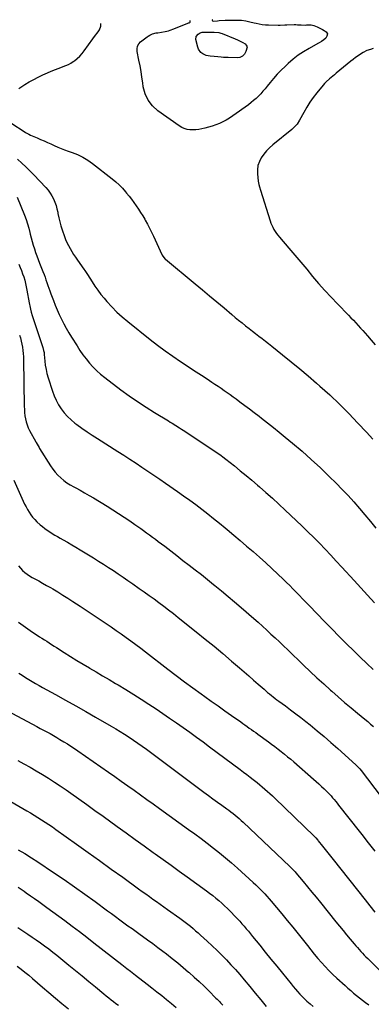
# Model space of a CAD drawing. Units: inches. Extents: x 1867866 to 1873172, y 426580 to 432020.
# Drawn here: x 1868623 to 1869000, y 430814 to 431871 of the extents above; entities that cross this region are included whole.
import ezdxf

# ---------------------------------------------------------------- set-up
doc = ezdxf.new("R2010")
doc.units = ezdxf.units.IN
doc.header["$MEASUREMENT"] = 0
doc.layers.add('7', color=7, linetype='Continuous')
doc.layers.add('8', color=7, linetype='Continuous')

msp = doc.modelspace()

# ---------------------------------------------------------------- linework, layer by layer
at = {"layer": '7', "color": 18}
for points in [[(1868622, 431796.9, 1788), (1868628.7, 431801.1, 1788), (1868633.3, 431803.9, 1788), (1868638.1, 431806.6, 1788), (1868643, 431809, 1788), (1868647.9, 431811.3, 1788), (1868658.6, 431816, 1788), (1868661.4, 431817.1, 1788), (1868664.2, 431818.3, 1788), (1868667, 431819.3, 1788), (1868669.8, 431820.3, 1788), (1868672.6, 431821.3, 1788), (1868675.4, 431822.5, 1788), (1868677.9, 431824, 1788), (1868680.4, 431825.7, 1788), (1868681.7, 431826.6, 1788), (1868684.6, 431828.9, 1788), (1868687.4, 431831.5, 1788), (1868689.9, 431834.2, 1788), (1868692.2, 431837.2, 1788), (1868701.5, 431850.2, 1788), (1868704.2, 431854, 1788), (1868706, 431856.2, 1788), (1868707.9, 431858.6, 1788), (1868708.5, 431859.7, 1788), (1868709.9, 431863.7, 1788), (1868710.1, 431865.2, 1788), (1868710, 431866.5, 1788)], [(1868822.2, 431857.3, 1792), (1868824.4, 431857.3, 1792), (1868830.6, 431857.2, 1792), (1868831.8, 431857.1, 1792), (1868836.6, 431856.8, 1792), (1868838.9, 431856.3, 1792), (1868840.1, 431855.9, 1792), (1868854, 431850.2, 1792), (1868856.8, 431849, 1792), (1868859.7, 431847.7, 1792), (1868862.4, 431846.3, 1792), (1868865, 431844.6, 1792), (1868866.1, 431843.4, 1792), (1868866.7, 431842.3, 1792), (1868866.9, 431841, 1792), (1868865.6, 431836.4, 1792), (1868864.2, 431833.7, 1792), (1868862, 431831.6, 1792), (1868859.3, 431830.2, 1792), (1868856.2, 431829.8, 1792), (1868846.8, 431830, 1792), (1868844.2, 431830.1, 1792), (1868841.6, 431830.2, 1792), (1868839.1, 431830.3, 1792), (1868835.7, 431830.6, 1792), (1868831.5, 431831, 1792), (1868827.2, 431831.4, 1792), (1868823.1, 431832.3, 1792), (1868819.4, 431834.1, 1792), (1868817.4, 431835.6, 1792), (1868814.9, 431839, 1792), (1868814.1, 431841.1, 1792), (1868812, 431849.4, 1792), (1868812.2, 431852.6, 1792), (1868814.4, 431855.1, 1792), (1868816.8, 431856.4, 1792), (1868818.9, 431857.1, 1792), (1868822.2, 431857.3, 1792)], [(1869002.1, 431839.8, 1788), (1868999.4, 431838.7, 1788), (1868995.3, 431837.4, 1788), (1868991.5, 431835.4, 1788), (1868988.6, 431833.5, 1788), (1868986, 431831.8, 1788), (1868983.4, 431829.9, 1788), (1868980.9, 431828, 1788), (1868978.4, 431826, 1788), (1868962.7, 431813.2, 1788), (1868960.9, 431811.6, 1788), (1868957.2, 431808.6, 1788), (1868955.3, 431807, 1788), (1868951.8, 431803.8, 1788), (1868950.1, 431802.1, 1788), (1868948.5, 431800.2, 1788), (1868941.9, 431792.2, 1788), (1868938, 431787.2, 1788), (1868934.3, 431782, 1788), (1868930.9, 431776.6, 1788), (1868927.7, 431771.1, 1788), (1868923.3, 431762.7, 1788), (1868920.6, 431758.6, 1788), (1868917.2, 431754.9, 1788), (1868916, 431753.8, 1788), (1868914.8, 431752.8, 1788), (1868894.5, 431736.3, 1788), (1868891, 431733.1, 1788), (1868887.8, 431729.8, 1788), (1868884.8, 431726.2, 1788), (1868882.1, 431722.4, 1788), (1868880.1, 431718.3, 1788), (1868878.6, 431714.1, 1788), (1868878, 431709.6, 1788), (1868878, 431705.1, 1788), (1868878.9, 431697.3, 1788), (1868879.6, 431693.6, 1788), (1868880.4, 431691.2, 1788), (1868881.5, 431687.6, 1788), (1868891.7, 431654.8, 1788), (1868892.5, 431652.4, 1788), (1868893.5, 431650, 1788), (1868894.6, 431647.8, 1788), (1868895.8, 431645.6, 1788), (1868897.1, 431643.4, 1788), (1868898.6, 431641.3, 1788), (1868900.1, 431639.3, 1788), (1868901.7, 431637.3, 1788), (1868911.6, 431625.5, 1788), (1868918.1, 431617.9, 1788), (1868924.5, 431610.3, 1788), (1868930.9, 431602.7, 1788), (1868937.2, 431595, 1788), (1868943.7, 431587.4, 1788), (1868950.3, 431580, 1788), (1868957, 431572.7, 1788), (1868963.9, 431565.5, 1788), (1868975.7, 431553.5, 1788), (1868978.4, 431550.8, 1788), (1868981, 431548, 1788), (1868983.6, 431545.3, 1788), (1868986.2, 431542.5, 1788), (1868988.8, 431539.7, 1788), (1868991.3, 431536.9, 1788), (1868993.8, 431534.1, 1788), (1868996.3, 431531.2, 1788), (1869000, 431526.7, 1788), (1869004.2, 431521.5, 1788)], [(1868620.7, 431720.8, 1792), (1868625.2, 431716.7, 1792), (1868629.6, 431712.6, 1792), (1868633.9, 431708.4, 1792), (1868638.1, 431704.1, 1792), (1868651, 431690.5, 1792), (1868653.4, 431687.6, 1792), (1868655.6, 431684.6, 1792), (1868657.6, 431681.5, 1792), (1868659.3, 431678.2, 1792), (1868660.8, 431674.7, 1792), (1868662, 431671.2, 1792), (1868663, 431667.6, 1792), (1868663.9, 431663.9, 1792), (1868664.1, 431662.5, 1792), (1868665, 431658.1, 1792), (1868666.1, 431653.7, 1792), (1868667.3, 431649.4, 1792), (1868668.7, 431645.1, 1792), (1868671.1, 431638.1, 1792), (1868672.3, 431634.7, 1792), (1868673.7, 431631.4, 1792), (1868675.3, 431628.1, 1792), (1868677, 431624.9, 1792), (1868678.9, 431621.8, 1792), (1868680.8, 431618.7, 1792), (1868682.8, 431615.7, 1792), (1868684.9, 431612.7, 1792), (1868691.9, 431602.9, 1792), (1868692.9, 431601.5, 1792), (1868694.3, 431599.4, 1792), (1868695.6, 431597.2, 1792), (1868700.6, 431589.3, 1792), (1868703.6, 431584.7, 1792), (1868706.7, 431580.2, 1792), (1868710.1, 431575.8, 1792), (1868713.6, 431571.6, 1792), (1868716.6, 431568.1, 1792), (1868721.9, 431562.4, 1792), (1868727.4, 431556.8, 1792), (1868733.1, 431551.6, 1792), (1868739.1, 431546.6, 1792), (1868763, 431527.5, 1792), (1868770.9, 431521.3, 1792), (1868779, 431515.3, 1792), (1868787.2, 431509.5, 1792), (1868795.5, 431503.9, 1792), (1868800.5, 431500.6, 1792), (1868806.3, 431496.7, 1792), (1868812.2, 431492.8, 1792), (1868818.1, 431489, 1792), (1868824, 431485.1, 1792), (1868829.2, 431481.7, 1792), (1868832.5, 431479.5, 1792), (1868835.8, 431477.3, 1792), (1868839, 431475.1, 1792), (1868842.3, 431472.8, 1792), (1868845.5, 431470.6, 1792), (1868848.7, 431468.3, 1792), (1868851.9, 431466, 1792), (1868855.1, 431463.6, 1792), (1868859.2, 431460.6, 1792), (1868864.4, 431456.7, 1792), (1868869.6, 431452.9, 1792), (1868874.7, 431448.9, 1792), (1868879.9, 431445, 1792), (1868882.4, 431443, 1792), (1868888.8, 431438, 1792), (1868895.2, 431432.9, 1792), (1868901.5, 431427.9, 1792), (1868907.7, 431422.7, 1792), (1868915.7, 431416.1, 1792), (1868925.9, 431407.5, 1792), (1868935.8, 431398.7, 1792), (1868945.6, 431389.6, 1792), (1868955.1, 431380.4, 1792), (1868962.6, 431373, 1792), (1868969, 431366.5, 1792), (1868975.3, 431359.8, 1792), (1868981.4, 431353, 1792), (1868987.4, 431346.1, 1792), (1868993.3, 431339.1, 1792), (1868999.2, 431332.1, 1792), (1869005, 431325, 1792)], [(1868620.2, 431680.1, 1794), (1868628.1, 431660.9, 1794), (1868629.9, 431656.3, 1794), (1868631.5, 431651.7, 1794), (1868632.8, 431646.9, 1794), (1868634, 431642.2, 1794), (1868634.4, 431640.6, 1794), (1868635.3, 431636.6, 1794), (1868636.4, 431632.6, 1794), (1868637.5, 431628.7, 1794), (1868638.8, 431624.8, 1794), (1868640.1, 431620.9, 1794), (1868641.5, 431617, 1794), (1868642.9, 431613.1, 1794), (1868644.4, 431609.3, 1794), (1868647.9, 431600.2, 1794), (1868649.1, 431597.3, 1794), (1868650.2, 431594.3, 1794), (1868651.2, 431591.4, 1794), (1868652.2, 431588.4, 1794), (1868653.2, 431585.4, 1794), (1868654.3, 431582.4, 1794), (1868655.3, 431579.5, 1794), (1868656.4, 431576.5, 1794), (1868659.1, 431569.3, 1794), (1868661.1, 431564.2, 1794), (1868663.2, 431559.1, 1794), (1868665.5, 431554.1, 1794), (1868667.8, 431549.1, 1794), (1868670.4, 431544.2, 1794), (1868673, 431539.4, 1794), (1868675.7, 431534.6, 1794), (1868678.6, 431529.9, 1794), (1868684.5, 431520.4, 1794), (1868687.6, 431515.7, 1794), (1868690.9, 431511, 1794), (1868694.3, 431506.5, 1794), (1868697.9, 431502.1, 1794), (1868701.6, 431497.9, 1794), (1868705.6, 431493.8, 1794), (1868709.8, 431490.1, 1794), (1868714.2, 431486.5, 1794), (1868731.6, 431473.4, 1794), (1868740.5, 431467, 1794), (1868749.4, 431460.7, 1794), (1868758.6, 431454.7, 1794), (1868767.8, 431448.9, 1794), (1868782.5, 431440, 1794), (1868784.5, 431438.8, 1794), (1868786.5, 431437.6, 1794), (1868790.5, 431435.1, 1794), (1868794.5, 431432.6, 1794), (1868796.5, 431431.3, 1794), (1868798.4, 431430, 1794), (1868830.2, 431409, 1794), (1868833.8, 431406.6, 1794), (1868835.6, 431405.3, 1794), (1868839.1, 431402.8, 1794), (1868840.8, 431401.5, 1794), (1868844.2, 431398.8, 1794), (1868853.4, 431391.6, 1794), (1868859.7, 431386.5, 1794), (1868865.9, 431381.4, 1794), (1868872, 431376.3, 1794), (1868878.1, 431371.1, 1794), (1868880.1, 431369.3, 1794), (1868887.2, 431363.2, 1794), (1868894.2, 431357, 1794), (1868901, 431350.7, 1794), (1868907.9, 431344.3, 1794), (1868919.6, 431333.2, 1794), (1868926, 431327.1, 1794), (1868932.2, 431321, 1794), (1868938.5, 431314.9, 1794), (1868944.6, 431308.6, 1794), (1868950.7, 431302.3, 1794), (1868956.7, 431296, 1794), (1868962.7, 431289.6, 1794), (1868968.6, 431283.1, 1794), (1868981.7, 431268.8, 1794), (1868988.9, 431260.8, 1794), (1868996.3, 431252.8, 1794), (1869003.6, 431244.8, 1794)], [(1868622.1, 431608.2, 1796), (1868623.5, 431604.8, 1796), (1868624.9, 431601.4, 1796), (1868626.1, 431598, 1796), (1868627.3, 431594.5, 1796), (1868628.4, 431591, 1796), (1868629.3, 431587.5, 1796), (1868630.1, 431583.9, 1796), (1868630.8, 431580.3, 1796), (1868633.1, 431566.8, 1796), (1868633.4, 431565.1, 1796), (1868633.8, 431563.4, 1796), (1868634.5, 431559.9, 1796), (1868635.4, 431556.6, 1796), (1868636.4, 431553.2, 1796), (1868647.6, 431520, 1796), (1868648, 431518.9, 1796), (1868648.7, 431515.6, 1796), (1868649.1, 431513.4, 1796), (1868649.2, 431512.3, 1796), (1868649.3, 431511.1, 1796), (1868649.9, 431504.2, 1796), (1868650.5, 431499.7, 1796), (1868651.3, 431495.2, 1796), (1868652.3, 431490.8, 1796), (1868653.6, 431486.4, 1796), (1868658.3, 431471.9, 1796), (1868660.1, 431466.9, 1796), (1868662.3, 431462.1, 1796), (1868664.8, 431457.4, 1796), (1868667.6, 431452.9, 1796), (1868670.8, 431448.7, 1796), (1868674.2, 431444.7, 1796), (1868678.1, 431441.1, 1796), (1868682.2, 431437.7, 1796), (1868684.4, 431436.1, 1796), (1868689.8, 431432.2, 1796), (1868695.3, 431428.4, 1796), (1868700.9, 431424.7, 1796), (1868706.5, 431421, 1796), (1868728.4, 431407.3, 1796), (1868734.9, 431403.2, 1796), (1868741.3, 431399, 1796), (1868747.8, 431394.8, 1796), (1868754.1, 431390.5, 1796), (1868760.5, 431386.2, 1796), (1868766.8, 431381.9, 1796), (1868773.2, 431377.6, 1796), (1868779.5, 431373.2, 1796), (1868792.3, 431364.3, 1796), (1868798.9, 431359.6, 1796), (1868805.5, 431354.9, 1796), (1868812, 431350.1, 1796), (1868818.4, 431345.2, 1796), (1868824.8, 431340.3, 1796), (1868831.1, 431335.3, 1796), (1868837.4, 431330.2, 1796), (1868843.6, 431325.1, 1796), (1868845.6, 431323.4, 1796), (1868852.6, 431317.5, 1796), (1868859.6, 431311.6, 1796), (1868866.5, 431305.7, 1796), (1868873.4, 431299.8, 1796), (1868873.7, 431299.4, 1796), (1868880.4, 431293.6, 1796), (1868887, 431287.7, 1796), (1868893.5, 431281.6, 1796), (1868900, 431275.6, 1796), (1868905.6, 431270.2, 1796), (1868909.2, 431266.7, 1796), (1868912.7, 431263.3, 1796), (1868916.2, 431259.7, 1796), (1868919.7, 431256.2, 1796), (1868923.1, 431252.6, 1796), (1868926.5, 431249, 1796), (1868930, 431245.4, 1796), (1868933.4, 431241.8, 1796), (1868942.1, 431232.8, 1796), (1868949.9, 431224.7, 1796), (1868957.8, 431216.7, 1796), (1868965.7, 431208.7, 1796), (1868973.7, 431200.8, 1796), (1868981.5, 431193.3, 1796), (1868988.4, 431186.5, 1796), (1868995.4, 431179.7, 1796), (1869002.3, 431173, 1796)], [(1868622.9, 431532.2, 1798), (1868623.9, 431529, 1798), (1868624.7, 431525.7, 1798), (1868625.4, 431522.4, 1798), (1868626, 431519, 1798), (1868626.4, 431515.7, 1798), (1868626.8, 431512.3, 1798), (1868627, 431508.9, 1798), (1868627.1, 431505.6, 1798), (1868627.8, 431455.7, 1798), (1868628, 431452.3, 1798), (1868628.2, 431449, 1798), (1868628.6, 431445.6, 1798), (1868629.2, 431442.3, 1798), (1868630, 431439, 1798), (1868630.9, 431435.8, 1798), (1868632.2, 431432.7, 1798), (1868633.7, 431429.7, 1798), (1868640.3, 431417.6, 1798), (1868640.8, 431416.7, 1798), (1868642.7, 431413.2, 1798), (1868643.8, 431411.4, 1798), (1868644.3, 431410.5, 1798), (1868656.1, 431391.6, 1798), (1868658.4, 431388.1, 1798), (1868661, 431384.8, 1798), (1868663.9, 431381.7, 1798), (1868667, 431378.8, 1798), (1868670.3, 431376.1, 1798), (1868673.7, 431373.7, 1798), (1868677.3, 431371.4, 1798), (1868681, 431369.3, 1798), (1868683.1, 431368.2, 1798), (1868687.9, 431365.6, 1798), (1868692.7, 431362.9, 1798), (1868697.5, 431360.1, 1798), (1868702.2, 431357.3, 1798), (1868716.8, 431348.3, 1798), (1868722.9, 431344.5, 1798), (1868729, 431340.6, 1798), (1868735, 431336.7, 1798), (1868741, 431332.6, 1798), (1868746.4, 431328.9, 1798), (1868749.6, 431326.7, 1798), (1868752.8, 431324.5, 1798), (1868756, 431322.2, 1798), (1868759.2, 431319.9, 1798), (1868762.3, 431317.6, 1798), (1868765.5, 431315.3, 1798), (1868768.6, 431313, 1798), (1868771.7, 431310.6, 1798), (1868778.6, 431305.4, 1798), (1868785.1, 431300.4, 1798), (1868791.7, 431295.4, 1798), (1868798.2, 431290.3, 1798), (1868804.7, 431285.3, 1798), (1868804.8, 431285.2, 1798), (1868811.4, 431280.1, 1798), (1868817.9, 431275, 1798), (1868824.4, 431269.8, 1798), (1868830.9, 431264.5, 1798), (1868832.3, 431263.4, 1798), (1868839.4, 431257.5, 1798), (1868846.5, 431251.6, 1798), (1868853.5, 431245.7, 1798), (1868860.5, 431239.7, 1798), (1868874.1, 431227.9, 1798), (1868878.8, 431223.8, 1798), (1868883.5, 431219.7, 1798), (1868888.1, 431215.5, 1798), (1868892.6, 431211.2, 1798), (1868897.2, 431207, 1798), (1868901.7, 431202.7, 1798), (1868906.2, 431198.4, 1798), (1868910.7, 431194.1, 1798), (1868927.4, 431177.9, 1798), (1868934.6, 431171.1, 1798), (1868941.8, 431164.3, 1798), (1868949.2, 431157.6, 1798), (1868956.6, 431150.9, 1798), (1868957.9, 431149.8, 1798), (1868964.7, 431143.8, 1798), (1868971.6, 431137.9, 1798), (1868978.5, 431132, 1798), (1868985.5, 431126.2, 1798), (1868993.4, 431119.7, 1798), (1868996.4, 431117.2, 1798), (1868999.5, 431114.6, 1798), (1869002.5, 431111.9, 1798)], [(1868621.9, 431284.4, 1802), (1868623.9, 431281.9, 1802), (1868626.2, 431279.6, 1802), (1868628.6, 431277.4, 1802), (1868631.1, 431275.4, 1802), (1868633.7, 431273.7, 1802), (1868636.5, 431272, 1802), (1868639.2, 431270.5, 1802), (1868643.4, 431268.2, 1802), (1868647.6, 431265.9, 1802), (1868651.7, 431263.5, 1802), (1868655.9, 431261.2, 1802), (1868658.6, 431259.6, 1802), (1868664, 431256.4, 1802), (1868669.4, 431253.1, 1802), (1868674.8, 431249.7, 1802), (1868680.1, 431246.3, 1802), (1868687.8, 431241.3, 1802), (1868694.3, 431237, 1802), (1868700.7, 431232.7, 1802), (1868707.2, 431228.3, 1802), (1868713.6, 431224, 1802), (1868715.7, 431222.6, 1802), (1868721.1, 431218.9, 1802), (1868726.5, 431215.2, 1802), (1868731.8, 431211.5, 1802), (1868737.1, 431207.6, 1802), (1868742.3, 431203.8, 1802), (1868747.6, 431199.9, 1802), (1868752.8, 431196, 1802), (1868758, 431192, 1802), (1868782.1, 431173.6, 1802), (1868790.9, 431166.8, 1802), (1868799.8, 431160.1, 1802), (1868808.8, 431153.5, 1802), (1868817.8, 431147, 1802), (1868821.5, 431144.3, 1802), (1868828.6, 431139.1, 1802), (1868835.8, 431134, 1802), (1868843, 431128.9, 1802), (1868850.2, 431123.8, 1802), (1868860.1, 431116.9, 1802), (1868862.4, 431115.2, 1802), (1868864.7, 431113.6, 1802), (1868867, 431112, 1802), (1868869.3, 431110.3, 1802), (1868871.6, 431108.7, 1802), (1868873.9, 431107.1, 1802), (1868876.2, 431105.4, 1802), (1868878.5, 431103.8, 1802), (1868889.8, 431095.6, 1802), (1868893.3, 431093, 1802), (1868896.8, 431090.4, 1802), (1868900.2, 431087.8, 1802), (1868903.7, 431085.1, 1802), (1868907.1, 431082.4, 1802), (1868910.4, 431079.6, 1802), (1868913.8, 431076.8, 1802), (1868917.1, 431073.9, 1802), (1868938.1, 431055.6, 1802), (1868941, 431053, 1802), (1868943.9, 431050.4, 1802), (1868946.8, 431047.7, 1802), (1868949.7, 431044.9, 1802), (1868951.7, 431043, 1802), (1868953.5, 431041.2, 1802), (1868955.3, 431039.4, 1802), (1868957, 431037.5, 1802), (1868958.7, 431035.5, 1802), (1868960.4, 431033.6, 1802), (1868962, 431031.6, 1802), (1868963.6, 431029.6, 1802), (1868965.2, 431027.6, 1802), (1868987.2, 430999.5, 1802), (1868991.4, 430994.2, 1802), (1868995.6, 430988.8, 1802), (1868999.7, 430983.4, 1802), (1869003.9, 430978, 1802)], [(1868621.7, 431224.1, 1804), (1868626.6, 431220.4, 1804), (1868631.6, 431216.9, 1804), (1868636.7, 431213.4, 1804), (1868641.7, 431210.1, 1804), (1868644.3, 431208.4, 1804), (1868646.9, 431206.7, 1804), (1868649.5, 431205, 1804), (1868652.1, 431203.4, 1804), (1868654.7, 431201.7, 1804), (1868657.3, 431200, 1804), (1868659.9, 431198.3, 1804), (1868662.5, 431196.6, 1804), (1868670.7, 431191.4, 1804), (1868677.4, 431187.1, 1804), (1868684.2, 431182.9, 1804), (1868691, 431178.8, 1804), (1868697.8, 431174.8, 1804), (1868698, 431174.6, 1804), (1868705, 431170.6, 1804), (1868711.9, 431166.5, 1804), (1868718.9, 431162.4, 1804), (1868725.8, 431158.3, 1804), (1868728.7, 431156.6, 1804), (1868737, 431151.6, 1804), (1868745.3, 431146.5, 1804), (1868753.5, 431141.3, 1804), (1868761.6, 431136, 1804), (1868769.4, 431130.9, 1804), (1868776.7, 431126, 1804), (1868783.9, 431121.1, 1804), (1868791.2, 431116, 1804), (1868798.3, 431110.9, 1804), (1868805.5, 431105.8, 1804), (1868812.6, 431100.6, 1804), (1868819.7, 431095.4, 1804), (1868826.7, 431090.1, 1804), (1868859.5, 431065.7, 1804), (1868863.1, 431063, 1804), (1868866.6, 431060.4, 1804), (1868870.1, 431057.7, 1804), (1868873.6, 431055, 1804), (1868874.8, 431054.1, 1804), (1868877.6, 431051.8, 1804), (1868880.5, 431049.5, 1804), (1868883.3, 431047.1, 1804), (1868886, 431044.8, 1804), (1868888.7, 431042.3, 1804), (1868891.4, 431039.9, 1804), (1868894.1, 431037.4, 1804), (1868896.8, 431034.9, 1804), (1868938.8, 430994.4, 1804), (1868940.6, 430992.6, 1804), (1868942.8, 430990.1, 1804), (1868943.3, 430989.4, 1804), (1868947.9, 430983.6, 1804), (1868950.7, 430980, 1804), (1868953.6, 430976.5, 1804), (1868956.4, 430972.9, 1804), (1868959.2, 430969.3, 1804), (1868993.5, 430926.1, 1804), (1868998.7, 430919.4, 1804), (1869004, 430912.7, 1804)], [(1868622, 431169.3, 1806), (1868625.6, 431167, 1806), (1868629.2, 431164.7, 1806), (1868632.8, 431162.5, 1806), (1868636.4, 431160.3, 1806), (1868640.1, 431158.2, 1806), (1868643.8, 431156.1, 1806), (1868647.5, 431154, 1806), (1868661.6, 431146.2, 1806), (1868672.3, 431140.2, 1806), (1868683.1, 431134.2, 1806), (1868693.8, 431128.1, 1806), (1868704.5, 431122, 1806), (1868721.1, 431112.4, 1806), (1868726, 431109.5, 1806), (1868730.8, 431106.6, 1806), (1868735.6, 431103.6, 1806), (1868740.4, 431100.5, 1806), (1868745.1, 431097.3, 1806), (1868749.7, 431094.1, 1806), (1868754.3, 431090.8, 1806), (1868758.9, 431087.5, 1806), (1868820.7, 431041.6, 1806), (1868825.5, 431038, 1806), (1868830.3, 431034.5, 1806), (1868835.1, 431030.9, 1806), (1868840, 431027.4, 1806), (1868845.1, 431023.7, 1806), (1868847.4, 431022, 1806), (1868849.6, 431020.3, 1806), (1868851.9, 431018.6, 1806), (1868854.1, 431016.8, 1806), (1868856.3, 431015, 1806), (1868858.4, 431013.1, 1806), (1868860.5, 431011.2, 1806), (1868862.6, 431009.3, 1806), (1868912.8, 430961.7, 1806), (1868914.5, 430960.1, 1806), (1868916.1, 430958.4, 1806), (1868918.4, 430955.9, 1806), (1868919.2, 430955, 1806), (1868927.1, 430945.6, 1806), (1868931.8, 430939.9, 1806), (1868936.4, 430934.3, 1806), (1868941.1, 430928.7, 1806), (1868945.7, 430923, 1806), (1868962.3, 430902.3, 1806), (1868966.1, 430897.6, 1806), (1868969.9, 430893, 1806), (1868973.7, 430888.4, 1806), (1868977.5, 430883.7, 1806), (1868981.8, 430878.7, 1806), (1868983.5, 430876.6, 1806), (1868985.3, 430874.6, 1806), (1868987.1, 430872.6, 1806), (1868988.9, 430870.6, 1806), (1868990.8, 430868.6, 1806), (1868992.6, 430866.6, 1806), (1868994.5, 430864.7, 1806), (1868996.4, 430862.8, 1806), (1869022.2, 430836.8, 1806)], [(1868610, 431128.7, 1808), (1868641.3, 431111.9, 1808), (1868644.9, 431110, 1808), (1868648.5, 431108.1, 1808), (1868652, 431106.2, 1808), (1868655.6, 431104.3, 1808), (1868659.2, 431102.3, 1808), (1868662.7, 431100.3, 1808), (1868666.2, 431098.2, 1808), (1868670.4, 431095.7, 1808), (1868674.2, 431093.3, 1808), (1868678, 431090.9, 1808), (1868681.7, 431088.4, 1808), (1868685.4, 431085.9, 1808), (1868718.3, 431063, 1808), (1868725.2, 431058.2, 1808), (1868732, 431053.3, 1808), (1868738.9, 431048.4, 1808), (1868745.7, 431043.5, 1808), (1868752.5, 431038.6, 1808), (1868759.3, 431033.7, 1808), (1868766.1, 431028.8, 1808), (1868772.9, 431023.9, 1808), (1868804.1, 431001.5, 1808), (1868810.9, 430996.6, 1808), (1868817.6, 430991.6, 1808), (1868824.3, 430986.6, 1808), (1868830.9, 430981.5, 1808), (1868837.5, 430976.3, 1808), (1868843.9, 430971, 1808), (1868850.3, 430965.6, 1808), (1868856.5, 430960, 1808), (1868873.6, 430944.5, 1808), (1868876.2, 430942.1, 1808), (1868878.7, 430939.7, 1808), (1868881.1, 430937.3, 1808), (1868883.5, 430934.8, 1808), (1868885.9, 430932.2, 1808), (1868888.2, 430929.7, 1808), (1868890.5, 430927.1, 1808), (1868892.8, 430924.4, 1808), (1868904.1, 430911, 1808), (1868910, 430903.9, 1808), (1868915.9, 430896.7, 1808), (1868921.7, 430889.5, 1808), (1868927.5, 430882.2, 1808), (1868931.6, 430876.8, 1808), (1868935.3, 430872.2, 1808), (1868939, 430867.6, 1808), (1868942.9, 430863.1, 1808), (1868946.8, 430858.7, 1808), (1868950.8, 430854.3, 1808), (1868954.8, 430850.1, 1808), (1868959.1, 430845.9, 1808), (1868963.4, 430841.9, 1808), (1868972.2, 430833.9, 1808), (1868975.2, 430831.2, 1808), (1868978.3, 430828.5, 1808), (1868981.3, 430825.8, 1808), (1868984.4, 430823.2, 1808), (1868987.5, 430820.6, 1808), (1868990.7, 430818.1, 1808), (1868994, 430815.8, 1808), (1868997.6, 430813.4, 1808)], [(1868613.5, 431031.4, 1812), (1868630.7, 431021.5, 1812), (1868634.7, 431019.2, 1812), (1868638.7, 431016.8, 1812), (1868642.6, 431014.4, 1812), (1868646.5, 431011.9, 1812), (1868650.4, 431009.4, 1812), (1868654.3, 431006.9, 1812), (1868658.1, 431004.3, 1812), (1868661.8, 431001.6, 1812), (1868684.1, 430985.7, 1812), (1868696.4, 430976.9, 1812), (1868708.8, 430968, 1812), (1868721.2, 430959, 1812), (1868733.5, 430950.1, 1812), (1868750.4, 430937.8, 1812), (1868754.3, 430935, 1812), (1868758.2, 430932.2, 1812), (1868762.1, 430929.5, 1812), (1868766, 430926.8, 1812), (1868769.9, 430924, 1812), (1868773.8, 430921.3, 1812), (1868777.7, 430918.5, 1812), (1868781.6, 430915.7, 1812), (1868794.8, 430906.2, 1812), (1868797.7, 430904.1, 1812), (1868800.6, 430901.9, 1812), (1868803.4, 430899.7, 1812), (1868806.2, 430897.5, 1812), (1868809, 430895.1, 1812), (1868811.7, 430892.8, 1812), (1868814.4, 430890.4, 1812), (1868817.1, 430888, 1812), (1868824.2, 430881.6, 1812), (1868829.5, 430876.7, 1812), (1868834.7, 430871.7, 1812), (1868839.7, 430866.7, 1812), (1868844.7, 430861.6, 1812), (1868849.6, 430856.3, 1812), (1868854.5, 430851.1, 1812), (1868859.2, 430845.7, 1812), (1868863.8, 430840.2, 1812), (1868869.9, 430832.9, 1812), (1868875.8, 430825.8, 1812), (1868881.7, 430818.7, 1812), (1868887.6, 430811.6, 1812)], [(1868621.5, 430979.7, 1814), (1868628.6, 430975.5, 1814), (1868635.5, 430971.1, 1814), (1868642.4, 430966.6, 1814), (1868659.3, 430955.3, 1814), (1868670.6, 430947.6, 1814), (1868681.8, 430939.9, 1814), (1868692.9, 430932, 1814), (1868703.9, 430924, 1814), (1868717.1, 430914.3, 1814), (1868721.5, 430911.1, 1814), (1868725.8, 430907.9, 1814), (1868730.3, 430904.6, 1814), (1868734.7, 430901.4, 1814), (1868739.1, 430898.2, 1814), (1868743.5, 430895, 1814), (1868747.9, 430891.8, 1814), (1868752.3, 430888.7, 1814), (1868754.6, 430887, 1814), (1868760.1, 430883, 1814), (1868765.7, 430879, 1814), (1868771.2, 430874.9, 1814), (1868776.6, 430870.7, 1814), (1868780.4, 430867.8, 1814), (1868786.5, 430863.1, 1814), (1868792.5, 430858.3, 1814), (1868798.4, 430853.4, 1814), (1868804.2, 430848.4, 1814), (1868804.9, 430847.8, 1814), (1868810.3, 430843, 1814), (1868815.6, 430838.1, 1814), (1868820.8, 430833.2, 1814), (1868825.9, 430828.1, 1814), (1868833.6, 430820.4, 1814), (1868834.9, 430819.2, 1814), (1868837.3, 430816.7, 1814), (1868838.4, 430815.5, 1814), (1868840.8, 430812.9, 1814)], [(1868621.4, 430939.4, 1816), (1868623.6, 430938, 1816), (1868625.7, 430936.6, 1816), (1868627.9, 430935.1, 1816), (1868630, 430933.6, 1816), (1868634.6, 430930.4, 1816), (1868639, 430927.3, 1816), (1868643.4, 430924.1, 1816), (1868647.8, 430921, 1816), (1868652.2, 430917.8, 1816), (1868671.4, 430903.6, 1816), (1868679.3, 430897.8, 1816), (1868687.2, 430891.9, 1816), (1868695, 430885.9, 1816), (1868702.7, 430879.9, 1816), (1868732.6, 430856.4, 1816), (1868736.3, 430853.5, 1816), (1868738.1, 430852.1, 1816), (1868741.8, 430849.2, 1816), (1868743.6, 430847.8, 1816), (1868747.3, 430844.9, 1816), (1868759.7, 430835.5, 1816), (1868764.9, 430831.5, 1816), (1868770.2, 430827.3, 1816), (1868775.4, 430823.2, 1816), (1868780.6, 430819, 1816), (1868785.7, 430814.7, 1816), (1868790.8, 430810.3, 1816)], [(1868620.9, 430896.2, 1818), (1868627.6, 430891.9, 1818), (1868631.8, 430889.1, 1818), (1868636.3, 430886, 1818), (1868640.8, 430882.9, 1818), (1868645.3, 430879.7, 1818), (1868649.7, 430876.5, 1818), (1868654.1, 430873.2, 1818), (1868658.4, 430869.8, 1818), (1868662.7, 430866.4, 1818), (1868667, 430863, 1818), (1868675.8, 430855.9, 1818), (1868682.9, 430850.1, 1818), (1868690, 430844.2, 1818), (1868697.1, 430838.4, 1818), (1868704.2, 430832.5, 1818), (1868713.3, 430824.9, 1818), (1868715.9, 430822.9, 1818), (1868718.5, 430820.8, 1818), (1868721.1, 430818.7, 1818), (1868723.7, 430816.7, 1818), (1868726.3, 430814.7, 1818), (1868728.9, 430812.7, 1818)]]:
    msp.add_polyline3d(points, dxfattribs=at)
at = {"layer": '8', "color": 18}
for points in [[(1868829.8, 431870.6, 1790), (1868829.6, 431870.5, 1790), (1868829.4, 431870, 1790), (1868829.7, 431869.5, 1790), (1868831, 431869.1, 1790), (1868835.3, 431869.5, 1790), (1868837, 431869.6, 1790), (1868843.5, 431870, 1790), (1868845.7, 431870.2, 1790), (1868850.1, 431870.3, 1790), (1868852.3, 431870.3, 1790), (1868856.4, 431870.2, 1790), (1868860.9, 431870, 1790), (1868865.5, 431869.3, 1790), (1868870, 431868.4, 1790), (1868874.4, 431867.4, 1790), (1868876.6, 431866.8, 1790), (1868879.9, 431866.1, 1790), (1868883.3, 431865.6, 1790), (1868886.7, 431865.2, 1790), (1868890.1, 431865, 1790), (1868900.3, 431864.7, 1790), (1868902.6, 431864.7, 1790), (1868907.3, 431865.1, 1790), (1868909.6, 431865.2, 1790), (1868917.3, 431865.3, 1790), (1868919.3, 431865.3, 1790), (1868921.2, 431865.2, 1790), (1868925.1, 431865.1, 1790), (1868929.3, 431864.9, 1790), (1868930.7, 431865, 1790), (1868933.1, 431865.1, 1790), (1868935.8, 431865, 1790), (1868938.4, 431864.3, 1790), (1868942.1, 431862.9, 1790), (1868945.8, 431861.1, 1790), (1868947.7, 431860, 1790), (1868949.5, 431859, 1790), (1868951.7, 431857.5, 1790), (1868953.1, 431855.4, 1790), (1868952.6, 431852.9, 1790), (1868951.3, 431850.9, 1790), (1868949.2, 431848.9, 1790), (1868946.8, 431847.3, 1790), (1868944.2, 431845.8, 1790), (1868942.9, 431845, 1790), (1868933.4, 431839.8, 1790), (1868927.5, 431836.3, 1790), (1868921.8, 431832.4, 1790), (1868916.4, 431828.2, 1790), (1868911.2, 431823.7, 1790), (1868907.8, 431820.5, 1790), (1868903.5, 431816.4, 1790), (1868899.3, 431812.1, 1790), (1868895.4, 431807.6, 1790), (1868891.6, 431803.1, 1790), (1868888.5, 431799.3, 1790), (1868886.3, 431796.5, 1790), (1868884, 431793.8, 1790), (1868881.6, 431791.2, 1790), (1868879.2, 431788.6, 1790), (1868876.6, 431786.2, 1790), (1868874, 431783.8, 1790), (1868871.3, 431781.6, 1790), (1868868.5, 431779.4, 1790), (1868851.5, 431767.3, 1790), (1868848.1, 431765, 1790), (1868844.5, 431762.9, 1790), (1868840.9, 431761, 1790), (1868837.2, 431759.3, 1790), (1868833.3, 431757.7, 1790), (1868829.5, 431756.4, 1790), (1868825.5, 431755.2, 1790), (1868821.5, 431754.2, 1790), (1868818.4, 431753.5, 1790), (1868815.2, 431752.9, 1790), (1868812.1, 431752.5, 1790), (1868808.9, 431752.4, 1790), (1868805.7, 431752.5, 1790), (1868802.6, 431752.9, 1790), (1868799.6, 431753.7, 1790), (1868796.8, 431755, 1790), (1868794.1, 431756.6, 1790), (1868771.2, 431772.8, 1790), (1868765.4, 431778.1, 1790), (1868760.7, 431784.1, 1790), (1868757.6, 431791, 1790), (1868755.6, 431798.7, 1790), (1868755, 431802.7, 1790), (1868754.1, 431808.8, 1790), (1868753.2, 431815, 1790), (1868752.1, 431821.1, 1790), (1868751, 431827.2, 1790), (1868749.2, 431836.5, 1790), (1868749, 431839.4, 1790), (1868749.4, 431842.3, 1790), (1868750.7, 431844.9, 1790), (1868752.7, 431847, 1790), (1868759.8, 431852.3, 1790), (1868760.7, 431852.9, 1790), (1868762.6, 431854.1, 1790), (1868765.6, 431855.4, 1790), (1868769.3, 431856.4, 1790), (1868771.2, 431856.6, 1790), (1868775.2, 431857.1, 1790), (1868779, 431857.8, 1790), (1868782.8, 431858.8, 1790), (1868784.6, 431859.4, 1790), (1868788.2, 431860.8, 1790), (1868803.5, 431867, 1790), (1868804, 431867.2, 1790), (1868804.8, 431867.4, 1790), (1868805.6, 431867.7, 1790), (1868805.8, 431868, 1790), (1868805.9, 431868.3, 1790), (1868806, 431868.7, 1790), (1868805.8, 431869.8, 1790)], [(1868614.4, 431759.3, 1790), (1868627.7, 431750.5, 1790), (1868629.4, 431749.5, 1790), (1868632.8, 431747.6, 1790), (1868634.5, 431746.8, 1790), (1868638.1, 431745.2, 1790), (1868641.7, 431743.7, 1790), (1868645.5, 431742.1, 1790), (1868649.2, 431740.6, 1790), (1868652.9, 431739, 1790), (1868656.5, 431737.3, 1790), (1868660.1, 431735.6, 1790), (1868663.8, 431733.9, 1790), (1868667.4, 431732.3, 1790), (1868671.2, 431730.9, 1790), (1868674.9, 431729.5, 1790), (1868679.3, 431728.1, 1790), (1868685.1, 431725.8, 1790), (1868690.8, 431723.1, 1790), (1868696.1, 431719.9, 1790), (1868701.2, 431716.3, 1790), (1868722.2, 431700, 1790), (1868726.1, 431696.7, 1790), (1868729.8, 431693.3, 1790), (1868733.3, 431689.7, 1790), (1868736.6, 431685.9, 1790), (1868737.6, 431684.6, 1790), (1868740.3, 431681.3, 1790), (1868742.9, 431677.9, 1790), (1868745.5, 431674.4, 1790), (1868748, 431670.9, 1790), (1868750.4, 431667.4, 1790), (1868752.7, 431663.7, 1790), (1868755, 431660.1, 1790), (1868757.1, 431656.4, 1790), (1868757.7, 431655.4, 1790), (1868760, 431651.2, 1790), (1868762.2, 431646.9, 1790), (1868764.4, 431642.6, 1790), (1868766.4, 431638.2, 1790), (1868775.4, 431618.6, 1790), (1868775.8, 431617.9, 1790), (1868778.8, 431614, 1790), (1868779.5, 431613.5, 1790), (1868811.2, 431587.3, 1790), (1868819, 431580.8, 1790), (1868826.8, 431574.3, 1790), (1868834.6, 431567.8, 1790), (1868842.4, 431561.2, 1790), (1868850.7, 431554.1, 1790), (1868854.3, 431551.1, 1790), (1868857.9, 431548.1, 1790), (1868861.6, 431545.1, 1790), (1868865.3, 431542.2, 1790), (1868869.2, 431539.1, 1790), (1868872.6, 431536.4, 1790), (1868876.1, 431533.7, 1790), (1868879.6, 431531, 1790), (1868883.1, 431528.3, 1790), (1868886.6, 431525.6, 1790), (1868890.1, 431522.9, 1790), (1868893.5, 431520.2, 1790), (1868905.1, 431510.9, 1790), (1868914.3, 431503.5, 1790), (1868923.4, 431496, 1790), (1868932.4, 431488.3, 1790), (1868941.4, 431480.6, 1790), (1868945, 431477.4, 1790), (1868955.6, 431467.8, 1790), (1868966, 431458, 1790), (1868976.1, 431448, 1790), (1868985.9, 431437.6, 1790), (1868995, 431427.9, 1790), (1869001.7, 431420.4, 1790)], [(1868616.6, 431376.3, 1800), (1868626.8, 431353.9, 1800), (1868628.3, 431350.8, 1800), (1868629.8, 431347.8, 1800), (1868631.4, 431344.9, 1800), (1868633.1, 431342, 1800), (1868634.9, 431339.2, 1800), (1868636.9, 431336.6, 1800), (1868639.2, 431334.1, 1800), (1868641.5, 431331.7, 1800), (1868645, 431328.6, 1800), (1868647.4, 431326.6, 1800), (1868649.9, 431324.5, 1800), (1868652.5, 431322.7, 1800), (1868655.2, 431320.9, 1800), (1868658, 431319.2, 1800), (1868660.8, 431317.5, 1800), (1868663.5, 431315.9, 1800), (1868666.3, 431314.3, 1800), (1868669.8, 431312.3, 1800), (1868674.3, 431309.7, 1800), (1868678.8, 431307.1, 1800), (1868683.3, 431304.4, 1800), (1868687.8, 431301.7, 1800), (1868702.3, 431292.9, 1800), (1868707.7, 431289.5, 1800), (1868713, 431286.2, 1800), (1868718.3, 431282.7, 1800), (1868723.6, 431279.3, 1800), (1868728.8, 431275.7, 1800), (1868734, 431272.2, 1800), (1868739.2, 431268.6, 1800), (1868744.4, 431265, 1800), (1868751.2, 431260.2, 1800), (1868756.5, 431256.5, 1800), (1868761.9, 431252.7, 1800), (1868767.1, 431248.9, 1800), (1868772.4, 431245, 1800), (1868777.6, 431241.1, 1800), (1868782.8, 431237.2, 1800), (1868787.9, 431233.2, 1800), (1868793.1, 431229.1, 1800), (1868812.4, 431213.6, 1800), (1868822, 431205.9, 1800), (1868831.5, 431198.1, 1800), (1868841, 431190.2, 1800), (1868850.3, 431182.2, 1800), (1868858.9, 431174.9, 1800), (1868864, 431170.5, 1800), (1868869, 431166.2, 1800), (1868874, 431161.8, 1800), (1868879, 431157.4, 1800), (1868885.2, 431151.9, 1800), (1868887.1, 431150.2, 1800), (1868889, 431148.6, 1800), (1868891, 431146.9, 1800), (1868893, 431145.4, 1800), (1868895, 431143.8, 1800), (1868897, 431142.2, 1800), (1868899, 431140.7, 1800), (1868901, 431139.2, 1800), (1868908.1, 431134, 1800), (1868913.6, 431129.9, 1800), (1868919.1, 431125.7, 1800), (1868924.6, 431121.5, 1800), (1868930, 431117.2, 1800), (1868934.5, 431113.6, 1800), (1868942, 431107.4, 1800), (1868949.5, 431101.1, 1800), (1868956.9, 431094.7, 1800), (1868964.3, 431088.3, 1800), (1868983.6, 431071, 1800), (1868984.4, 431070.3, 1800), (1868985.9, 431068.8, 1800), (1868988, 431066.5, 1800), (1868989.3, 431064.9, 1800), (1869010.9, 431036.6, 1800)], [(1868620.9, 431075.6, 1810), (1868627.6, 431071.9, 1810), (1868634.2, 431068.2, 1810), (1868640.8, 431064.4, 1810), (1868647.3, 431060.5, 1810), (1868653.8, 431056.5, 1810), (1868660.2, 431052.4, 1810), (1868666.5, 431048.2, 1810), (1868672.7, 431043.9, 1810), (1868677.7, 431040.4, 1810), (1868686.4, 431034.3, 1810), (1868695.1, 431028.1, 1810), (1868703.8, 431021.9, 1810), (1868712.4, 431015.7, 1810), (1868727.5, 431004.8, 1810), (1868737.1, 430997.8, 1810), (1868746.8, 430990.8, 1810), (1868756.5, 430983.8, 1810), (1868766.2, 430976.9, 1810), (1868768.4, 430975.3, 1810), (1868777, 430969.1, 1810), (1868785.6, 430963, 1810), (1868794.2, 430956.8, 1810), (1868802.7, 430950.6, 1810), (1868823.4, 430935.6, 1810), (1868826.8, 430933.1, 1810), (1868830.1, 430930.5, 1810), (1868833.4, 430927.8, 1810), (1868836.7, 430925.1, 1810), (1868839.8, 430922.3, 1810), (1868842.9, 430919.4, 1810), (1868846, 430916.5, 1810), (1868849, 430913.5, 1810), (1868854.3, 430908.1, 1810), (1868856.7, 430905.5, 1810), (1868859.1, 430902.9, 1810), (1868861.5, 430900.3, 1810), (1868863.8, 430897.6, 1810), (1868866.1, 430894.9, 1810), (1868868.4, 430892.2, 1810), (1868870.7, 430889.4, 1810), (1868872.9, 430886.7, 1810), (1868880.5, 430877.2, 1810), (1868886.5, 430869.6, 1810), (1868892.6, 430862.1, 1810), (1868898.7, 430854.6, 1810), (1868904.8, 430847.2, 1810), (1868914.2, 430835.7, 1810), (1868916.5, 430832.9, 1810), (1868918.8, 430830.2, 1810), (1868921.2, 430827.5, 1810), (1868923.5, 430824.8, 1810), (1868926, 430822.2, 1810), (1868928.5, 430819.7, 1810), (1868931.1, 430817.3, 1810), (1868934.6, 430814.2, 1810), (1868937.8, 430811.6, 1810)], [(1868620.3, 430854.7, 1820), (1868624.5, 430851.5, 1820), (1868628.6, 430848.3, 1820), (1868632.7, 430844.9, 1820), (1868636.7, 430841.6, 1820), (1868647.4, 430832.3, 1820), (1868654.3, 430826.4, 1820), (1868661.3, 430820.5, 1820), (1868668.3, 430814.7, 1820), (1868675.3, 430808.8, 1820)]]:
    msp.add_polyline3d(points, dxfattribs=at)

doc.saveas('drawing.dxf')
